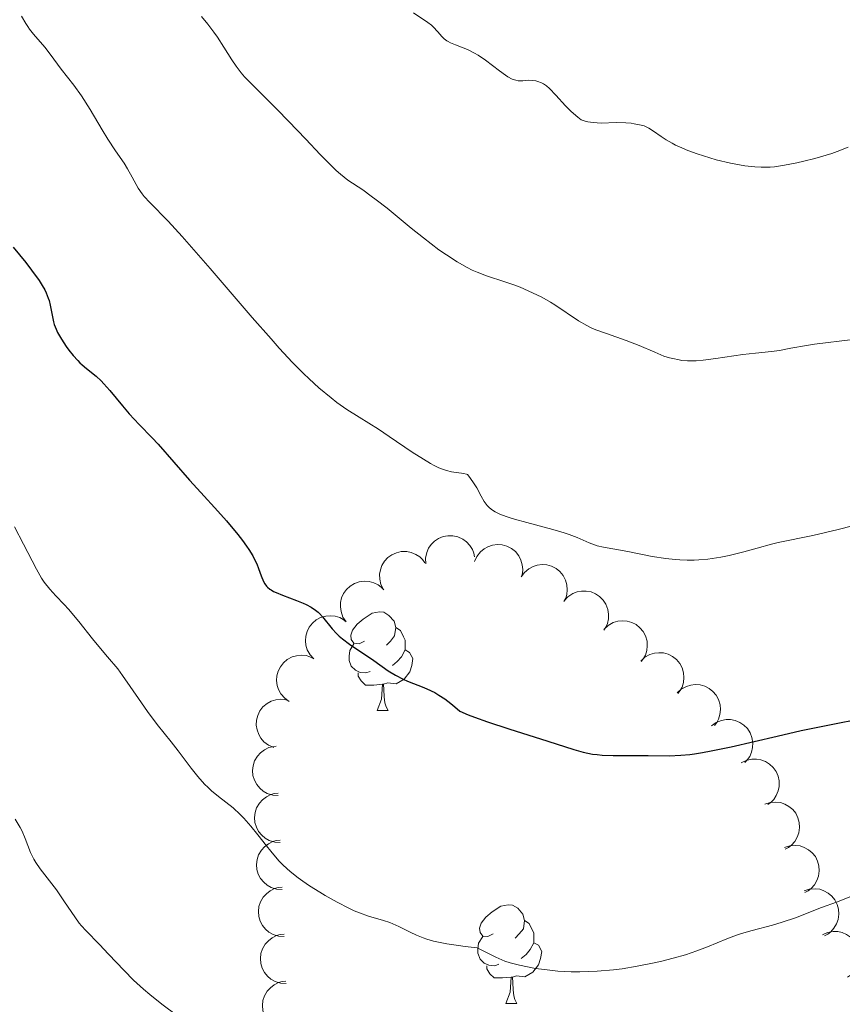
# Model space of a CAD drawing. Units: metres. Extents: x 657139 to 661662, y 4755285 to 4758358.
# Drawn here: x 658752 to 658836, y 4756650 to 4756750 of the extents above; entities that cross this region are included whole.
import ezdxf

# ---------------------------------------------------------------- set-up
doc = ezdxf.new("R2010")
doc.units = ezdxf.units.M
doc.header["$MEASUREMENT"] = 0
for name, color, linetype, lineweight in [('Carátula', 7, 'Continuous', 0), ('Elementos auxiliares', 7, 'Continuous', 0), ('Entidades rústicas y varios', 7, 'Continuous', 0), ('Relieve y altimetría', 7, 'Continuous', 0)]:
    doc.layers.add(name, color=color, linetype=linetype, lineweight=lineweight)

msp = doc.modelspace()

# ---------------------------------------------------------------- linework, layer by layer
at = {"layer": 'Carátula', "color": 7, "linetype": 'Continuous', "lineweight": 0}
msp.add_3dface([(657208.2, 4755285.3), (661661.99, 4755389.11), (661592.78, 4758358.33), (657138.99, 4758254.52)], dxfattribs=at)
at = {"layer": 'Elementos auxiliares', "color": 250, "linetype": 'Continuous', "lineweight": 0}
msp.add_3dface([(658083.66, 4755699.57), (661483.22, 4755778.81), (661428.65, 4758092.2), (658030.25, 4758012.92)], dxfattribs=at)
at = {"layer": 'Entidades rústicas y varios', "color": 92, "linetype": 'Continuous', "lineweight": 0, "flags": 128}
for points, elevation in [([(658793.5, 4756694.322), (658793.481, 4756694.883), (658793.604, 4756695.456), (658793.8, 4756695.897), (658794.058, 4756696.26), (658794.404, 4756696.611), (658794.813, 4756696.885), (658795.267, 4756697.072), (658795.761, 4756697.16), (658796.269, 4756697.157), (658796.764, 4756697.047), (658797.264, 4756696.815), (658797.64, 4756696.528), (658797.98, 4756696.169), (658798.248, 4756695.756), (658798.378, 4756695.397), (658798.452, 4756695.016)], 1434.034), ([(658798.46, 4756694.553), (658798.692, 4756695.065), (658799.057, 4756695.524), (658799.428, 4756695.832), (658799.82, 4756696.043), (658800.286, 4756696.204), (658800.774, 4756696.268), (658801.264, 4756696.234), (658801.746, 4756696.093), (658802.199, 4756695.865), (658802.595, 4756695.547), (658802.94, 4756695.117), (658803.15, 4756694.694), (658803.294, 4756694.22), (658803.352, 4756693.731), (658803.309, 4756693.353), (658803.206, 4756692.978)], 1433.745), ([(658789.22, 4756691.699), (658788.965, 4756692.2), (658788.834, 4756692.771), (658788.824, 4756693.253), (658788.904, 4756693.692), (658789.068, 4756694.156), (658789.323, 4756694.577), (658789.655, 4756694.939), (658790.066, 4756695.228), (658790.526, 4756695.44), (658791.021, 4756695.551), (658791.573, 4756695.553), (658792.035, 4756695.453), (658792.495, 4756695.271), (658792.913, 4756695.011), (658793.182, 4756694.741), (658793.411, 4756694.426)], 1434.238), ([(658803.191, 4756692.978), (658803.52, 4756693.433), (658803.97, 4756693.81), (658804.394, 4756694.038), (658804.821, 4756694.167), (658805.309, 4756694.232), (658805.8, 4756694.197), (658806.273, 4756694.066), (658806.718, 4756693.832), (658807.117, 4756693.518), (658807.441, 4756693.128), (658807.693, 4756692.638), (658807.814, 4756692.181), (658807.862, 4756691.688), (658807.821, 4756691.197), (658807.703, 4756690.835), (658807.527, 4756690.488)], 1433.384), ([(658785.423, 4756688.442), (658785.109, 4756688.908), (658784.91, 4756689.459), (658784.842, 4756689.936), (658784.868, 4756690.381), (658784.975, 4756690.862), (658785.177, 4756691.311), (658785.462, 4756691.71), (658785.835, 4756692.047), (658786.267, 4756692.314), (658786.745, 4756692.484), (658787.292, 4756692.552), (658787.763, 4756692.509), (658788.241, 4756692.384), (658788.688, 4756692.176), (658788.988, 4756691.941), (658789.253, 4756691.657)], 1434.322), ([(658807.542, 4756690.55), (658807.922, 4756690.964), (658808.412, 4756691.285), (658808.86, 4756691.463), (658809.299, 4756691.541), (658809.792, 4756691.549), (658810.275, 4756691.457), (658810.73, 4756691.272), (658811.144, 4756690.988), (658811.504, 4756690.63), (658811.78, 4756690.205), (658811.974, 4756689.688), (658812.041, 4756689.22), (658812.031, 4756688.726), (658811.933, 4756688.243), (658811.774, 4756687.897), (658811.559, 4756687.573)], 1432.927), ([(658782.151, 4756684.662), (658781.768, 4756685.075), (658781.487, 4756685.589), (658781.346, 4756686.05), (658781.304, 4756686.493), (658781.336, 4756686.985), (658781.466, 4756687.46), (658781.688, 4756687.898), (658782.004, 4756688.288), (658782.39, 4756688.618), (658782.836, 4756688.859), (658783.366, 4756689.011), (658783.838, 4756689.04), (658784.33, 4756688.99), (658784.803, 4756688.854), (658785.136, 4756688.667), (658785.441, 4756688.427)], 1434.234), ([(658811.598, 4756687.685), (658812.01, 4756688.067), (658812.524, 4756688.349), (658812.985, 4756688.49), (658813.429, 4756688.533), (658813.92, 4756688.502), (658814.395, 4756688.372), (658814.833, 4756688.151), (658815.224, 4756687.835), (658815.554, 4756687.45), (658815.796, 4756687.004), (658815.948, 4756686.474), (658815.978, 4756686.002), (658815.928, 4756685.51), (658815.792, 4756685.036), (658815.606, 4756684.704), (658815.366, 4756684.398)], 1432.317), ([(658779.656, 4756680.356), (658779.198, 4756680.681), (658778.817, 4756681.126), (658778.584, 4756681.549), (658778.451, 4756681.974), (658778.382, 4756682.462), (658778.412, 4756682.953), (658778.538, 4756683.427), (658778.767, 4756683.874), (658779.077, 4756684.276), (658779.464, 4756684.604), (658779.952, 4756684.862), (658780.407, 4756684.987), (658780.899, 4756685.04), (658781.39, 4756685.003), (658781.754, 4756684.889), (658782.102, 4756684.717)], 1433.868), ([(658815.307, 4756684.45), (658815.719, 4756684.832), (658816.233, 4756685.114), (658816.694, 4756685.255), (658817.137, 4756685.298), (658817.629, 4756685.267), (658818.104, 4756685.137), (658818.542, 4756684.916), (658818.933, 4756684.6), (658819.263, 4756684.215), (658819.505, 4756683.769), (658819.657, 4756683.239), (658819.687, 4756682.767), (658819.637, 4756682.275), (658819.501, 4756681.801), (658819.315, 4756681.469), (658819.075, 4756681.163)], 1431.434), ([(658819.016, 4756681.215), (658819.428, 4756681.597), (658819.942, 4756681.879), (658820.403, 4756682.02), (658820.846, 4756682.063), (658821.338, 4756682.032), (658821.813, 4756681.902), (658822.251, 4756681.681), (658822.642, 4756681.365), (658822.972, 4756680.98), (658823.214, 4756680.534), (658823.366, 4756680.004), (658823.396, 4756679.532), (658823.346, 4756679.04), (658823.21, 4756678.566), (658823.024, 4756678.234), (658822.784, 4756677.928)], 1430.551), ([(658778.08, 4756675.686), (658777.563, 4756675.906), (658777.097, 4756676.261), (658776.78, 4756676.625), (658776.561, 4756677.013), (658776.39, 4756677.475), (658776.315, 4756677.962), (658776.339, 4756678.452), (658776.469, 4756678.937), (658776.687, 4756679.395), (658776.996, 4756679.798), (658777.419, 4756680.152), (658777.838, 4756680.371), (658778.308, 4756680.526), (658778.795, 4756680.594), (658779.175, 4756680.559), (658779.551, 4756680.464)], 1433.134), ([(658822.506, 4756677.874), (658822.959, 4756678.206), (658823.502, 4756678.427), (658823.976, 4756678.514), (658824.422, 4756678.506), (658824.907, 4756678.418), (658825.363, 4756678.234), (658825.773, 4756677.964), (658826.125, 4756677.605), (658826.408, 4756677.184), (658826.597, 4756676.713), (658826.687, 4756676.169), (658826.662, 4756675.697), (658826.556, 4756675.214), (658826.367, 4756674.76), (658826.143, 4756674.451), (658825.87, 4756674.175)], 1429.298), ([(658778.547, 4756670.805), (658777.986, 4756670.841), (658777.428, 4756671.02), (658777.008, 4756671.257), (658776.671, 4756671.55), (658776.356, 4756671.928), (658776.124, 4756672.362), (658775.982, 4756672.832), (658775.943, 4756673.333), (658775.995, 4756673.838), (658776.152, 4756674.32), (658776.432, 4756674.795), (658776.754, 4756675.141), (658777.146, 4756675.444), (658777.583, 4756675.671), (658777.952, 4756675.765), (658778.339, 4756675.801)], 1431.799), ([(658825.511, 4756674.113), (658826.013, 4756674.366), (658826.585, 4756674.493), (658827.067, 4756674.501), (658827.505, 4756674.418), (658827.968, 4756674.251), (658828.388, 4756673.994), (658828.748, 4756673.66), (658829.034, 4756673.248), (658829.244, 4756672.786), (658829.352, 4756672.29), (658829.351, 4756671.738), (658829.248, 4756671.277), (658829.063, 4756670.818), (658828.801, 4756670.401), (658828.529, 4756670.134), (658828.214, 4756669.907)], 1428.003), ([(658778.745, 4756666.041), (658778.184, 4756666.077), (658777.626, 4756666.256), (658777.206, 4756666.493), (658776.87, 4756666.785), (658776.554, 4756667.164), (658776.322, 4756667.598), (658776.18, 4756668.068), (658776.141, 4756668.568), (658776.193, 4756669.073), (658776.351, 4756669.555), (658776.631, 4756670.031), (658776.952, 4756670.377), (658777.344, 4756670.68), (658777.781, 4756670.907), (658778.15, 4756671), (658778.537, 4756671.037)], 1430.296), ([(658827.898, 4756669.934), (658828.432, 4756670.111), (658829.016, 4756670.153), (658829.494, 4756670.09), (658829.916, 4756669.945), (658830.35, 4756669.712), (658830.727, 4756669.396), (658831.035, 4756669.013), (658831.258, 4756668.563), (658831.398, 4756668.076), (658831.433, 4756667.57), (658831.351, 4756667.024), (658831.182, 4756666.583), (658830.932, 4756666.155), (658830.612, 4756665.782), (658830.304, 4756665.556), (658829.959, 4756665.378)], 1426.692), ([(658778.943, 4756661.276), (658778.382, 4756661.312), (658777.824, 4756661.491), (658777.404, 4756661.728), (658777.068, 4756662.021), (658776.752, 4756662.399), (658776.52, 4756662.833), (658776.378, 4756663.303), (658776.339, 4756663.804), (658776.392, 4756664.308), (658776.549, 4756664.791), (658776.829, 4756665.266), (658777.151, 4756665.612), (658777.542, 4756665.915), (658777.979, 4756666.142), (658778.348, 4756666.236), (658778.735, 4756666.272)], 1428.792), ([(658829.887, 4756665.538), (658830.42, 4756665.715), (658831.005, 4756665.757), (658831.483, 4756665.694), (658831.904, 4756665.549), (658832.338, 4756665.316), (658832.716, 4756665), (658833.023, 4756664.617), (658833.247, 4756664.168), (658833.387, 4756663.68), (658833.421, 4756663.174), (658833.339, 4756662.628), (658833.17, 4756662.187), (658832.921, 4756661.76), (658832.6, 4756661.386), (658832.293, 4756661.161), (658831.947, 4756660.982)], 1425.379), ([(658779.141, 4756656.512), (658778.58, 4756656.548), (658778.022, 4756656.727), (658777.602, 4756656.964), (658777.266, 4756657.256), (658776.95, 4756657.635), (658776.718, 4756658.068), (658776.576, 4756658.539), (658776.537, 4756659.039), (658776.59, 4756659.544), (658776.747, 4756660.026), (658777.027, 4756660.501), (658777.349, 4756660.848), (658777.74, 4756661.151), (658778.177, 4756661.377), (658778.546, 4756661.471), (658778.933, 4756661.507)], 1427.289), ([(658831.875, 4756661.142), (658832.409, 4756661.319), (658832.993, 4756661.362), (658833.471, 4756661.298), (658833.892, 4756661.153), (658834.327, 4756660.92), (658834.704, 4756660.604), (658835.011, 4756660.221), (658835.235, 4756659.772), (658835.375, 4756659.284), (658835.41, 4756658.778), (658835.328, 4756658.233), (658835.158, 4756657.791), (658834.909, 4756657.364), (658834.588, 4756656.99), (658834.281, 4756656.765), (658833.936, 4756656.587)], 1424.067), ([(658779.339, 4756651.747), (658778.778, 4756651.783), (658778.22, 4756651.962), (658777.8, 4756652.199), (658777.464, 4756652.491), (658777.148, 4756652.87), (658776.916, 4756653.304), (658776.775, 4756653.774), (658776.735, 4756654.275), (658776.788, 4756654.779), (658776.945, 4756655.262), (658777.225, 4756655.737), (658777.547, 4756656.083), (658777.938, 4756656.386), (658778.375, 4756656.613), (658778.744, 4756656.707), (658779.131, 4756656.743)], 1425.786), ([(658833.735, 4756656.685), (658834.246, 4756656.918), (658834.823, 4756657.024), (658835.305, 4756657.014), (658835.739, 4756656.915), (658836.196, 4756656.73), (658836.606, 4756656.458), (658836.953, 4756656.111), (658837.224, 4756655.688), (658837.417, 4756655.218), (658837.506, 4756654.719), (658837.484, 4756654.168), (658837.364, 4756653.711), (658837.162, 4756653.259), (658836.885, 4756652.852), (658836.603, 4756652.595), (658836.28, 4756652.38)], 1422.739), ([(658779.537, 4756646.983), (658778.976, 4756647.018), (658778.418, 4756647.197), (658777.999, 4756647.435), (658777.662, 4756647.727), (658777.347, 4756648.106), (658777.114, 4756648.539), (658776.973, 4756649.009), (658776.933, 4756649.51), (658776.986, 4756650.015), (658777.143, 4756650.497), (658777.423, 4756650.972), (658777.745, 4756651.318), (658778.136, 4756651.622), (658778.573, 4756651.848), (658778.943, 4756651.942), (658779.329, 4756651.978)], 1424.283)]:
    msp.add_lwpolyline(points, dxfattribs=dict(at, elevation=elevation))
for points in [[(658787.28, 4756686.48), (658786.75, 4756686.21), (658786.22, 4756686.27), (658785.95, 4756686.64), (658785.9, 4756687.06), (658786.06, 4756687.58), (658786.54, 4756688.18), (658787.17, 4756688.71), (658788.07, 4756689.29), (658788.82, 4756689.45), (658789.24, 4756689.4), (658789.77, 4756689.08), (658790.3, 4756688.5), (658790.46, 4756687.86), (658790.35, 4756687.01), (658789.93, 4756686.48), (658789.51, 4756686.05)], [(658790.46, 4756687.86), (658790.94, 4756687.54), (658791.25, 4756686.9), (658791.41, 4756686.58), (658791.41, 4756686), (658791.41, 4756685.58), (658791.04, 4756684.89), (658790.62, 4756684.41), (658790.14, 4756683.99)], [(658787.86, 4756683.4), (658787.44, 4756683.24), (658786.85, 4756683.3), (658786.38, 4756683.51), (658785.95, 4756683.93), (658785.74, 4756684.52), (658785.74, 4756684.94), (658785.79, 4756685.52), (658786.22, 4756686.21)], [(658791.41, 4756685.58), (658791.87, 4756685.33), (658792.21, 4756684.71), (658792.1, 4756683.99), (658791.89, 4756683.35), (658791.31, 4756682.61), (658790.51, 4756682.13), (658789.66, 4756682.23), (658789.23, 4756682.1)], [(658789.12, 4756682.1), (658788.23, 4756682.02), (658787.39, 4756682.02), (658786.96, 4756682.45), (658786.64, 4756682.92), (658786.64, 4756683.24)], [(658788.58, 4756679.42), (658789.01, 4756680.58), (658789.12, 4756682.1), (658789.23, 4756682.1), (658789.27, 4756681.52), (658789.3, 4756680.83), (658789.37, 4756680.22), (658789.49, 4756679.82), (658789.7, 4756679.42)], [(658788.58, 4756679.42), (658789.7, 4756679.42)], [(658800.34, 4756656.77), (658799.81, 4756656.5), (658799.28, 4756656.56), (658799.01, 4756656.93), (658798.96, 4756657.36), (658799.12, 4756657.88), (658799.6, 4756658.47), (658800.23, 4756659), (658801.13, 4756659.58), (658801.88, 4756659.74), (658802.3, 4756659.69), (658802.83, 4756659.38), (658803.36, 4756658.79), (658803.52, 4756658.15), (658803.41, 4756657.3), (658802.99, 4756656.77), (658802.57, 4756656.34)], [(658803.52, 4756658.15), (658804, 4756657.84), (658804.31, 4756657.2), (658804.47, 4756656.88), (658804.47, 4756656.3), (658804.47, 4756655.87), (658804.1, 4756655.18), (658803.68, 4756654.7), (658803.2, 4756654.28)], [(658800.92, 4756653.69), (658800.5, 4756653.53), (658799.91, 4756653.59), (658799.44, 4756653.8), (658799.01, 4756654.22), (658798.8, 4756654.81), (658798.8, 4756655.23), (658798.85, 4756655.82), (658799.28, 4756656.5)], [(658804.47, 4756655.87), (658804.93, 4756655.62), (658805.27, 4756655), (658805.16, 4756654.28), (658804.95, 4756653.64), (658804.37, 4756652.9), (658803.57, 4756652.42), (658802.72, 4756652.52), (658802.29, 4756652.4)], [(658802.18, 4756652.4), (658801.29, 4756652.31), (658800.45, 4756652.31), (658800.02, 4756652.74), (658799.7, 4756653.22), (658799.7, 4756653.53)], [(658801.64, 4756649.71), (658802.07, 4756650.87), (658802.18, 4756652.4), (658802.29, 4756652.4), (658802.33, 4756651.81), (658802.36, 4756651.12), (658802.43, 4756650.51), (658802.55, 4756650.11), (658802.76, 4756649.71)], [(658801.64, 4756649.71), (658802.76, 4756649.71)]]:
    msp.add_lwpolyline(points, dxfattribs=at)
at = {"layer": 'Relieve y altimetría', "color": 36, "linetype": 'Continuous', "lineweight": 0, "flags": 128}
for points, elevation in [([(658752.51, 4756749.87), (658752.93, 4756749.13), (658753.13, 4756748.81), (658753.33, 4756748.53), (658753.72, 4756748.02), (658754.87, 4756746.72)], 1430), ([(658770.76, 4756749.82), (658771.4, 4756749.04), (658772, 4756748.25), (658772.37, 4756747.73), (658773.03, 4756746.73), (658773.84, 4756745.43), (658774.27, 4756744.79), (658774.8, 4756744.1), (658775.13, 4756743.72), (658775.5, 4756743.32), (658776.36, 4756742.44), (658778.44, 4756740.38)], 1435), ([(658792.28, 4756750.2), (658793.72, 4756749.23), (658794.1, 4756748.93), (658794.27, 4756748.78), (658794.74, 4756748.26), (658795.15, 4756747.78), (658795.38, 4756747.56), (658795.63, 4756747.37), (658795.77, 4756747.28), (658796, 4756747.15), (658796.51, 4756746.94), (658797.31, 4756746.65), (658797.75, 4756746.47), (658798.45, 4756746.12), (658798.82, 4756745.9), (658799.57, 4756745.4), (658800.99, 4756744.32), (658801.58, 4756743.89), (658801.84, 4756743.72), (658802.27, 4756743.48), (658802.64, 4756743.35), (658802.87, 4756743.31), (658803.37, 4756743.31), (658803.97, 4756743.35), (658804.31, 4756743.34), (658804.67, 4756743.29), (658804.86, 4756743.24), (658805.25, 4756743.1), (658805.44, 4756742.99), (658805.74, 4756742.79), (658806.05, 4756742.53), (658806.69, 4756741.86), (658807.68, 4756740.77), (658808.26, 4756740.2), (658808.92, 4756739.63), (658809.28, 4756739.36), (658809.67, 4756739.22)], 1440), ([(658754.87, 4756746.72), (658755.42, 4756746.02), (658756.16, 4756745), (658756.54, 4756744.49), (658757.81, 4756742.87), (658758.58, 4756741.78), (658759.45, 4756740.38), (658760.67, 4756738.34), (658761.26, 4756737.39), (658762.04, 4756736.21), (658762.9, 4756734.94), (658763.26, 4756734.37), (658763.72, 4756733.52), (658764.12, 4756732.77), (658764.34, 4756732.4), (658764.73, 4756731.85), (658764.96, 4756731.58), (658765.53, 4756730.97), (658767.38, 4756729.07), (658768.81, 4756727.51), (658771.65, 4756724.25), (658775.91, 4756719.29), (658777.81, 4756717.12), (658778.63, 4756716.2), (658780, 4756714.73), (658781.09, 4756713.63), (658781.68, 4756713.06), (658782.67, 4756712.17), (658783.9, 4756711.14), (658784.5, 4756710.68), (658785.51, 4756709.98), (658786.74, 4756709.19), (658788.7, 4756707.96), (658789.8, 4756707.24), (658792.12, 4756705.65), (658793.27, 4756704.91), (658794, 4756704.48), (658794.35, 4756704.29), (658794.84, 4756704.05), (658795.31, 4756703.87), (658795.6, 4756703.78), (658796.13, 4756703.64), (658796.6, 4756703.56), (658797.13, 4756703.49), (658797.35, 4756703.46), (658797.63, 4756703.4), (658797.74, 4756703.36), (658797.99, 4756703.06), (658798.43, 4756702.44), (658798.68, 4756702.01), (658799.12, 4756701.19), (658799.43, 4756700.64), (658799.73, 4756700.23), (658799.9, 4756700.05), (658800.19, 4756699.81), (658800.55, 4756699.58), (658800.75, 4756699.47), (658801.1, 4756699.31), (658801.98, 4756699), (658802.52, 4756698.83), (658803.75, 4756698.49), (658806.39, 4756697.79), (658807.55, 4756697.45), (658808.05, 4756697.28), (658808.87, 4756696.97), (658810.09, 4756696.44), (658810.63, 4756696.23), (658810.91, 4756696.15), (658811.52, 4756696), (658814.02, 4756695.55), (658816.47, 4756695.06), (658817.86, 4756694.85), (658818.81, 4756694.74), (658819.29, 4756694.7), (658820.01, 4756694.68), (658820.73, 4756694.68), (658821.2, 4756694.71), (658822.12, 4756694.79), (658823.44, 4756694.99), (658824.27, 4756695.16), (658825.76, 4756695.52), (658827.13, 4756695.89), (658828.59, 4756696.31), (658829.24, 4756696.48), (658832.76, 4756697.18), (658835.35, 4756697.8), (658836.78, 4756698.17)], 1430), ([(658778.44, 4756740.38), (658779.59, 4756739.22), (658781.33, 4756737.39), (658782.8, 4756735.82), (658783.49, 4756735.11), (658784.43, 4756734.2), (658784.85, 4756733.83), (658785.61, 4756733.23), (658787.11, 4756732.23), (658787.98, 4756731.61), (658788.47, 4756731.24), (658789.58, 4756730.37), (658792.03, 4756728.36), (658793.27, 4756727.37), (658794.84, 4756726.17), (658795.6, 4756725.64), (658796.68, 4756724.94), (658797.72, 4756724.35), (658798.22, 4756724.1), (658798.71, 4756723.88), (658799.66, 4756723.51), (658801.52, 4756722.91), (658802.45, 4756722.6), (658803.08, 4756722.36), (658804.34, 4756721.81), (658805.27, 4756721.35), (658806.16, 4756720.84), (658806.59, 4756720.58), (658808.99, 4756718.95), (658809.83, 4756718.47), (658810.28, 4756718.25), (658810.75, 4756718.06), (658811.85, 4756717.67), (658813.83, 4756716.96), (658815.15, 4756716.44), (658816.74, 4756715.77), (658817.66, 4756715.36), (658818.22, 4756715.2), (658818.56, 4756715.12), (658819.2, 4756714.99), (658819.49, 4756714.95), (658820.05, 4756714.9), (658820.58, 4756714.89), (658820.93, 4756714.9), (658821.64, 4756714.96), (658822.93, 4756715.13), (658824.75, 4756715.41), (658825.66, 4756715.54), (658826.96, 4756715.69), (658828.59, 4756715.86), (658829.38, 4756715.96), (658830.55, 4756716.17), (658832.13, 4756716.47), (658832.95, 4756716.6), (658836.84, 4756717.05)], 1435), ([(658809.67, 4756739.22), (658809.94, 4756739.15), (658810.48, 4756739.06), (658811.3, 4756739.02), (658812.83, 4756739.06), (658813.79, 4756739.04), (658814.33, 4756739), (658814.65, 4756738.95), (658815.2, 4756738.84), (658815.65, 4756738.72), (658815.85, 4756738.64), (658816.15, 4756738.5), (658816.61, 4756738.21), (658817.39, 4756737.65), (658817.89, 4756737.32), (658818.5, 4756736.96), (658818.85, 4756736.78), (658819.24, 4756736.6), (658820.08, 4756736.24), (658821.02, 4756735.9), (658822.32, 4756735.48), (658822.98, 4756735.3), (658824.42, 4756734.95), (658825.32, 4756734.78), (658825.88, 4756734.69), (658826.89, 4756734.57), (658827.54, 4756734.53), (658827.85, 4756734.53), (658828.45, 4756734.55), (658828.88, 4756734.59), (658829.88, 4756734.75), (658831.14, 4756734.99), (658831.85, 4756735.15), (658832.97, 4756735.43), (658834.12, 4756735.76), (658834.69, 4756735.94), (658835.25, 4756736.14), (658836.34, 4756736.56)], 1440), ([(658751.78, 4756698.06), (658752.71, 4756696.31), (658754.01, 4756693.78), (658754.54, 4756692.86), (658754.81, 4756692.46), (658755.37, 4756691.74), (658755.97, 4756691.08), (658756.82, 4756690.19), (658757.27, 4756689.71), (658758.32, 4756688.47)], 1420), ([(658758.32, 4756688.47), (658759.72, 4756686.72), (658760.36, 4756685.92), (658761.23, 4756684.89), (658762.26, 4756683.66), (658762.76, 4756683), (658763.53, 4756681.88), (658764.66, 4756680.2), (658765.27, 4756679.33), (658766.27, 4756678.01), (658767.68, 4756676.25), (658768.38, 4756675.36), (658769.72, 4756673.59), (658770.39, 4756672.75), (658771.07, 4756671.98), (658771.42, 4756671.63), (658771.77, 4756671.3), (658772.49, 4756670.7), (658773.96, 4756669.55), (658774.69, 4756668.88), (658775.05, 4756668.51), (658775.77, 4756667.7), (658776.46, 4756666.84), (658777.35, 4756665.7), (658777.78, 4756665.16), (658778.61, 4756664.2), (658779.04, 4756663.76), (658779.74, 4756663.12), (658780.57, 4756662.47), (658781.04, 4756662.12), (658781.73, 4756661.65), (658782.76, 4756661), (658783.29, 4756660.68), (658784.51, 4756659.99), (658785.7, 4756659.38), (658786.25, 4756659.13), (658786.77, 4756658.91), (658787.7, 4756658.57), (658789.23, 4756658.12), (658789.87, 4756657.92), (658790.18, 4756657.8), (658790.76, 4756657.54), (658791.94, 4756656.95), (658792.58, 4756656.65), (658793.23, 4756656.38), (658793.61, 4756656.25), (658794.28, 4756656.05), (658795.13, 4756655.86), (658795.63, 4756655.77), (658796.82, 4756655.59), (658797.52, 4756655.49), (658798.72, 4756655.36), (658799.45, 4756654.98), (658800.63, 4756654.4), (658801.54, 4756654.02), (658802.06, 4756653.85), (658803.03, 4756653.6), (658804.65, 4756653.28), (658805.54, 4756653.15), (658806.9, 4756653), (658808.26, 4756652.94), (658809.15, 4756652.94), (658810.88, 4756653), (658812.55, 4756653.14), (658813.43, 4756653.25), (658814.94, 4756653.5), (658816.5, 4756653.81), (658817.33, 4756653.99), (658818.61, 4756654.31), (658819.85, 4756654.66), (658820.44, 4756654.85), (658821.01, 4756655.05), (658822.07, 4756655.46), (658824.05, 4756656.27), (658825.04, 4756656.64), (658825.55, 4756656.81), (658826.6, 4756657.11), (658828.67, 4756657.67), (658829.66, 4756657.95), (658831.01, 4756658.41), (658833.66, 4756659.45), (658835.16, 4756660.01), (658837.31, 4756660.83)], 1420), ([(658751.87, 4756668.41), (658752.36, 4756667.58), (658752.56, 4756667.19), (658752.89, 4756666.44), (658753.43, 4756665.04), (658753.76, 4756664.37), (658753.95, 4756664.03), (658754.41, 4756663.37), (658756.05, 4756661.23), (658756.87, 4756660.04), (658757.9, 4756658.52), (658758.36, 4756657.87), (658758.59, 4756657.59), (658759.02, 4756657.11), (658760.42, 4756655.7), (658761.34, 4756654.73), (658762.91, 4756653.07), (658763.87, 4756652.1), (658764.89, 4756651.16), (658765.52, 4756650.62), (658766.72, 4756649.65), (658768.33, 4756648.45)], 1415)]:
    msp.add_lwpolyline(points, dxfattribs=dict(at, elevation=elevation))
at = {"layer": 'Relieve y altimetría', "color": 36, "linetype": 'Continuous', "lineweight": 30, "elevation": 1425, "flags": 128}
for points in [[(658751.66, 4756726.42), (658752.93, 4756724.86), (658753.52, 4756724.1), (658754.3, 4756723.04), (658754.61, 4756722.54), (658754.86, 4756722.09), (658755, 4756721.8), (658755.22, 4756721.27), (658755.3, 4756721.02), (658755.42, 4756720.55), (658755.63, 4756719.37), (658755.75, 4756718.85), (658755.83, 4756718.6), (658756.01, 4756718.12), (658756.17, 4756717.79), (658756.55, 4756717.11), (658757.04, 4756716.36), (658757.31, 4756715.99), (658757.75, 4756715.43), (658758.2, 4756714.93), (658758.43, 4756714.7), (658758.65, 4756714.49), (658759.11, 4756714.12), (658760.06, 4756713.36), (658760.59, 4756712.87), (658760.87, 4756712.57), (658761.47, 4756711.89), (658762.76, 4756710.32), (658763.43, 4756709.54), (658764.44, 4756708.44), (658765.74, 4756707.1), (658766.35, 4756706.46), (658769.54, 4756702.8), (658770.7, 4756701.53), (658772.42, 4756699.64), (658773.28, 4756698.68), (658774.43, 4756697.3), (658774.92, 4756696.68), (658775.33, 4756696.1), (658775.57, 4756695.75), (658775.95, 4756695.11), (658776.11, 4756694.82), (658776.36, 4756694.3), (658776.54, 4756693.85), (658776.8, 4756693.1), (658777.04, 4756692.52), (658777.18, 4756692.27), (658777.36, 4756692.05), (658777.46, 4756691.95), (658777.7, 4756691.75), (658777.83, 4756691.66), (658778.07, 4756691.52), (658778.35, 4756691.39), (658778.98, 4756691.12), (658780.4, 4756690.6), (658781.06, 4756690.33), (658781.36, 4756690.2), (658781.88, 4756689.91), (658782.33, 4756689.62), (658782.58, 4756689.41), (658782.74, 4756689.26), (658783.03, 4756688.95), (658784, 4756687.71), (658784.46, 4756687.23), (658784.74, 4756686.98), (658785.05, 4756686.72), (658785.78, 4756686.17), (658788.24, 4756684.5), (658789.71, 4756683.47), (658790.44, 4756683.01), (658791.22, 4756682.6), (658791.64, 4756682.42), (658792.25, 4756682.18), (658793.14, 4756681.85), (658793.63, 4756681.64), (658794.42, 4756681.25), (658794.84, 4756681), (658795.43, 4756680.62), (658795.74, 4756680.39), (658796.21, 4756680.02), (658796.97, 4756679.36), (658797.82, 4756679.01), (658798.44, 4756678.77), (658799.78, 4756678.28), (658801.92, 4756677.57), (658805.9, 4756676.33), (658808.52, 4756675.48), (658809.49, 4756675.21), (658810.41, 4756675.02), (658810.89, 4756674.96), (658811.41, 4756674.92), (658812.53, 4756674.87), (658816.08, 4756674.87), (658818.21, 4756674.84), (658819.39, 4756674.89), (658820.28, 4756674.97), (658820.77, 4756675.04), (658821.58, 4756675.16)], [(658821.58, 4756675.16), (658822.47, 4756675.33), (658824.5, 4756675.76), (658829.15, 4756676.84), (658831.6, 4756677.4), (658835.15, 4756678.12), (658839.26, 4756678.92)]]:
    msp.add_lwpolyline(points, dxfattribs=at)

doc.saveas('drawing.dxf')
